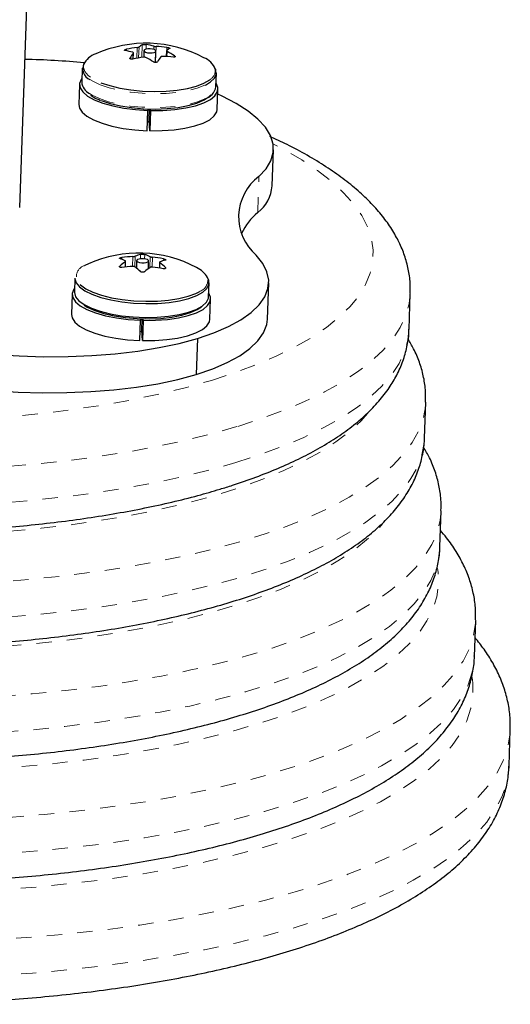
# Model space of a CAD drawing. Units: millimetres. Extents: x 0 to 608, y 0 to 486.
# Drawn here: x 284 to 287, y 230 to 237 of the extents above; entities that cross this region are included whole.
import ezdxf

# ---------------------------------------------------------------- set-up
doc = ezdxf.new("R2010")
doc.units = ezdxf.units.MM
doc.linetypes.add('PHANTOM', pattern=[0.0127, 0.00635, -0.00127, 0.00127, -0.00127, 0.00127, -0.00127])

msp = doc.modelspace()

# ---------------------------------------------------------------- linework, layer by layer
at = {"color": 7, "linetype": 'Continuous', "lineweight": 25}
for p, q in [((283.5567, 235.5508), (283.6746, 238.9283)), ((284.2963, 236.5189), (284.2977, 236.5589)), ((284.3663, 236.5731), (284.3648, 236.5303)), ((284.4418, 236.4967), (284.4444, 236.5703)), ((284.5125, 236.5717), (284.5113, 236.5351)), ((283.9636, 236.4581), (283.9604, 236.3678)), ((284.8349, 236.3372), (284.8381, 236.4275)), ((283.9461, 236.3536), (283.9415, 236.2219)), ((284.8436, 236.1904), (284.8482, 236.3221)), ((284.3872, 236.0518), (284.3918, 236.1835)), ((284.3921, 236.1936), (284.3918, 236.1835)), ((284.3997, 236.1187), (284.4023, 236.1933)), ((284.4098, 236.183), (284.4052, 236.0513)), ((284.4098, 236.183), (284.4089, 236.1931)), ((284.4004, 236.1097), (284.3892, 236.11)), ((284.4052, 236.0513), (284.3997, 236.1187)), ((285.2012, 235.6929), (285.2094, 235.9277)), ((283.9812, 235.1732), (283.9798, 235.1723)), ((284.0042, 235.1846), (283.982, 235.1736)), ((284.2455, 235.1644), (284.2468, 235.2016)), ((284.3186, 235.2058), (284.3169, 235.157)), ((284.3949, 235.153), (284.3966, 235.2031)), ((284.468, 235.1946), (284.4667, 235.1574)), ((283.9159, 235.0908), (283.9127, 235.0005)), ((284.7872, 234.97), (284.7903, 235.0603)), ((285.1709, 234.8248), (285.1791, 235.0596)), ((283.8984, 234.9863), (283.8938, 234.8546)), ((286.093, 234.7571), (286.1012, 234.9918)), ((284.7959, 234.8231), (284.8005, 234.9548)), ((284.3394, 234.6846), (284.344, 234.8163)), ((284.3444, 234.8264), (284.344, 234.8163)), ((284.3519, 234.7514), (284.3545, 234.8261)), ((284.362, 234.8158), (284.3574, 234.6841)), ((284.362, 234.8158), (284.3612, 234.8259)), ((284.3527, 234.7424), (284.3415, 234.7427)), ((284.3574, 234.6841), (284.3519, 234.7514)), ((284.715, 234.6976), (284.7068, 234.4628)), ((286.1934, 234.0484), (286.2016, 234.2831)), ((286.1934, 234.0484), (286.1934, 234.0509)), ((286.2937, 233.3397), (286.3019, 233.5744)), ((286.5189, 232.6266), (286.5271, 232.8614)), ((286.5189, 232.6266), (286.519, 232.6296)), ((286.7442, 231.9135), (286.7524, 232.1483))]:
    msp.add_line(p, q, dxfattribs=at)
at = {"color": 8, "linetype": 'PHANTOM', "lineweight": 18}
for p, q in [((284.2521, 236.5822), (284.2517, 236.5723)), ((284.3202, 236.5235), (284.3227, 236.5941)), ((284.3341, 236.5974), (284.3316, 236.5255)), ((284.3521, 236.5286), (284.355, 236.6118)), ((284.3814, 236.6131), (284.3803, 236.5827)), ((284.4301, 236.5813), (284.4308, 236.602)), ((284.4457, 236.5999), (284.4421, 236.4967)), ((284.515, 236.5744), (284.5157, 236.5948)), ((284.2755, 236.5257), (284.2754, 236.5219)), ((284.2956, 236.5188), (284.297, 236.5572)), ((284.5167, 236.5677), (284.5156, 236.5348)), ((284.5652, 236.5312), (284.5655, 236.5395)), ((285.107, 235.5183), (285.1152, 235.7531)), ((284.3082, 235.2342), (284.3058, 235.1655)), ((284.3432, 235.2173), (284.3442, 235.2459)), ((284.3713, 235.245), (284.3703, 235.2167)), ((284.208, 235.1701), (284.2078, 235.1635)), ((284.2222, 235.2258), (284.2218, 235.2138)), ((284.2434, 235.1642), (284.2446, 235.1988)), ((284.2924, 235.1677), (284.2946, 235.2319)), ((284.4049, 235.1604), (284.4074, 235.231)), ((284.4209, 235.2279), (284.4186, 235.1638)), ((284.47, 235.1915), (284.4688, 235.1571)), ((284.4923, 235.2048), (284.4927, 235.217)), ((284.5053, 235.1537), (284.5055, 235.1605))]:
    msp.add_line(p, q, dxfattribs=at)
at = {"color": 7, "linetype": 'Continuous', "lineweight": 25, "flags": 128}
for points in [[(284.4339, 236.5799), (284.4216, 236.5834), (284.4068, 236.585), (284.3917, 236.5847), (284.3788, 236.5823), (284.3698, 236.5784), (284.3663, 236.5734), (284.3687, 236.5682), (284.3767, 236.5635), (284.3891, 236.5601), (284.4039, 236.5584), (284.4189, 236.5588), (284.4319, 236.5611), (284.4408, 236.565), (284.4444, 236.57), (284.4419, 236.5752), (284.4339, 236.5799)], [(284.7661, 236.3493), (284.8004, 236.3697), (284.8257, 236.3943), (284.8373, 236.4205), (284.8349, 236.4474), (284.8319, 236.4546)], [(283.9613, 236.391), (283.9574, 236.3858), (283.9466, 236.3589), (283.95, 236.3313), (283.9676, 236.3039), (283.9988, 236.2776), (284.0427, 236.2532), (284.0979, 236.2315), (284.1625, 236.2131), (284.2346, 236.1988), (284.3118, 236.1888), (284.3918, 236.1835)], [(284.0863, 236.3647), (284.1436, 236.3453), (284.2092, 236.3294), (284.281, 236.3176), (284.3566, 236.3101), (284.4337, 236.3074), (284.5098, 236.3094), (284.5823, 236.3161), (284.6491, 236.3272), (284.7078, 236.3425), (284.7567, 236.3614), (284.7942, 236.3833), (284.7948, 236.3837)], [(284.4098, 236.183), (284.4896, 236.1838), (284.5665, 236.1894), (284.638, 236.1998), (284.7018, 236.2145), (284.756, 236.2332), (284.7988, 236.2551), (284.8289, 236.2797), (284.8453, 236.3061), (284.8474, 236.3336), (284.8357, 236.3605)], [(284.0883, 236.2491), (284.1463, 236.2295), (284.2128, 236.2137), (284.2857, 236.202), (284.3623, 236.195), (284.4401, 236.1929), (284.5164, 236.1957), (284.5887, 236.2033), (284.6545, 236.2155), (284.7115, 236.2319), (284.7578, 236.2519), (284.7918, 236.2748), (284.8025, 236.2855)], [(285.1152, 235.7531), (285.1618, 235.8038), (285.1928, 235.8563), (285.208, 235.9102), (285.207, 235.9647), (285.19, 236.0195), (285.1572, 236.0738), (285.1087, 236.1273), (285.0453, 236.1793), (284.9674, 236.2292), (284.8759, 236.2767), (284.8471, 236.2899)], [(283.9415, 236.2219), (283.9454, 236.1996), (283.963, 236.1722), (283.9942, 236.1459), (284.0381, 236.1215), (284.0933, 236.0998), (284.1579, 236.0814), (284.23, 236.067), (284.3072, 236.0571), (284.3872, 236.0518)], [(284.4052, 236.0513), (284.485, 236.0521), (284.5619, 236.0577), (284.6334, 236.0681), (284.6972, 236.0828), (284.7514, 236.1014), (284.7942, 236.1234), (284.8243, 236.148), (284.8407, 236.1744), (284.8436, 236.1904)], [(284.715, 234.6976), (284.8221, 234.7347), (284.9166, 234.7757), (284.9978, 234.8201), (285.0647, 234.8675), (285.1168, 234.9175), (285.1534, 234.9694), (285.1741, 235.0228), (285.1789, 235.0772), (285.1676, 235.132), (285.1403, 235.1865), (285.0973, 235.2404)], [(284.3913, 235.1967), (284.3963, 235.2015), (284.3953, 235.2067), (284.3887, 235.2116), (284.3773, 235.2154), (284.3629, 235.2175), (284.3476, 235.2177), (284.334, 235.2158), (284.3239, 235.2122), (284.3189, 235.2074), (284.3198, 235.2022), (284.3265, 235.1973), (284.3379, 235.1935), (284.3523, 235.1914), (284.3675, 235.1912), (284.3812, 235.1931), (284.3913, 235.1967)], [(283.9159, 235.0908), (283.9159, 235.0874), (283.9237, 235.0605), (283.9454, 235.034), (283.9802, 235.0089), (284.0269, 234.9859), (284.0842, 234.9658), (284.15, 234.9492), (284.2225, 234.9367), (284.2991, 234.9287), (284.3774, 234.9253), (284.455, 234.9268), (284.5293, 234.9331), (284.5979, 234.944), (284.6587, 234.9591), (284.7096, 234.9779), (284.7491, 234.9999), (284.7758, 235.0243), (284.789, 235.0503), (284.7881, 235.0772), (284.7788, 235.0966)], [(283.9498, 235.0497), (283.9526, 235.0471), (283.9868, 235.0224), (284.0328, 234.9998), (284.089, 234.98), (284.1538, 234.9637), (284.2251, 234.9514), (284.3004, 234.9435), (284.3774, 234.9402), (284.4537, 234.9417), (284.5268, 234.9479), (284.5943, 234.9585), (284.654, 234.9734), (284.7041, 234.9919), (284.7258, 235.0028)], [(283.9135, 235.0238), (283.9097, 235.0186), (283.8988, 234.9917), (283.9022, 234.9641), (283.9198, 234.9367), (283.9511, 234.9104), (283.995, 234.886), (284.0501, 234.8642), (284.1148, 234.8459), (284.1868, 234.8315), (284.2641, 234.8215), (284.344, 234.8163)], [(283.9127, 235.0005), (283.9127, 234.9971), (283.9206, 234.9702), (283.9422, 234.9437), (283.977, 234.9186), (284.0238, 234.8956), (284.081, 234.8755), (284.1469, 234.8589), (284.2193, 234.8464), (284.2959, 234.8383), (284.3743, 234.835), (284.4518, 234.8365), (284.5261, 234.8428), (284.5947, 234.8536), (284.6555, 234.8687), (284.7064, 234.8876), (284.7459, 234.9095), (284.7727, 234.9339), (284.7858, 234.96), (284.7872, 234.97)], [(284.362, 234.8158), (284.4418, 234.8165), (284.5187, 234.8222), (284.5902, 234.8325), (284.6541, 234.8473), (284.7083, 234.8659), (284.7511, 234.8879), (284.7811, 234.9125), (284.7975, 234.9389), (284.7997, 234.9663), (284.788, 234.9932)], [(283.9771, 234.9143), (283.997, 234.9022), (284.0455, 234.8799), (284.1044, 234.8606), (284.1716, 234.8452), (284.2449, 234.8339), (284.3217, 234.8274), (284.3995, 234.8257), (284.4756, 234.8289), (284.5473, 234.837), (284.6124, 234.8496), (284.6685, 234.8663), (284.7137, 234.8866), (284.7413, 234.9052)], [(283.8938, 234.8546), (283.8976, 234.8323), (283.9152, 234.805), (283.9465, 234.7786), (283.9904, 234.7542), (284.0455, 234.7325), (284.1102, 234.7142), (284.1822, 234.6998), (284.2595, 234.6898), (284.3394, 234.6846)], [(284.3574, 234.6841), (284.4372, 234.6848), (284.5141, 234.6905), (284.5856, 234.7008), (284.6495, 234.7156), (284.7037, 234.7342), (284.7465, 234.7562), (284.7765, 234.7808), (284.7929, 234.8072), (284.7959, 234.8231)], [(284.7068, 234.4628), (284.8139, 234.4999), (284.9084, 234.5409), (284.9896, 234.5853), (285.0565, 234.6327), (285.1086, 234.6827), (285.1452, 234.7346), (285.1659, 234.7881), (285.1709, 234.8248)], [(283.0868, 234.6302), (283.2391, 234.6096), (283.3953, 234.5941), (283.5539, 234.5841), (283.7132, 234.5795), (283.8715, 234.5804), (284.0274, 234.5869), (284.1791, 234.5988), (284.3252, 234.616), (284.4642, 234.6384), (284.5945, 234.6657), (284.715, 234.6976)], [(283.0786, 234.3954), (283.2309, 234.3748), (283.3871, 234.3593), (283.5457, 234.3493), (283.705, 234.3447), (283.8633, 234.3456), (284.0192, 234.3521), (284.1709, 234.364), (284.317, 234.3812), (284.456, 234.4036), (284.5863, 234.4309), (284.7068, 234.4628)]]:
    msp.add_lwpolyline(points, dxfattribs=at)
at = {"color": 8, "linetype": 'PHANTOM', "lineweight": 18, "flags": 128}
for points in [[(283.9733, 236.4827), (283.9715, 236.4639), (283.9807, 236.4375), (284.0035, 236.4115), (284.0391, 236.387), (284.0863, 236.3647)], [(284.0141, 236.3848), (284.0325, 236.3735), (284.0805, 236.3508)], [(284.0805, 236.3508), (284.1388, 236.331), (284.2055, 236.3149), (284.2785, 236.3028), (284.3554, 236.2953), (284.4338, 236.2925), (284.5112, 236.2945), (284.5849, 236.3013), (284.6528, 236.3127), (284.7126, 236.3282), (284.7623, 236.3474), (284.7661, 236.3493)], [(284.011, 236.2945), (284.0294, 236.2832), (284.0774, 236.2605)], [(284.0774, 236.2605), (284.1357, 236.2407), (284.2024, 236.2246), (284.2754, 236.2125), (284.3523, 236.205), (284.4307, 236.2022), (284.508, 236.2042), (284.5818, 236.211), (284.6496, 236.2224), (284.7094, 236.2379), (284.7591, 236.2571), (284.763, 236.2589)], [(279.5662, 236.1637), (279.4922, 236.131), (279.3722, 236.0716), (279.2641, 236.0095), (279.1681, 235.9447), (279.0848, 235.8777), (279.0144, 235.8086), (278.9572, 235.7377), (278.9135, 235.6653), (278.8833, 235.5917), (278.8669, 235.5172), (278.8643, 235.442), (278.8754, 235.3665), (278.9004, 235.291), (278.939, 235.2157), (278.9911, 235.141), (279.0565, 235.0672), (279.1349, 234.9945), (279.2261, 234.9232), (279.3297, 234.8537), (279.4452, 234.7861), (279.5723, 234.7208), (279.7103, 234.658), (279.8588, 234.5979), (280.0172, 234.5409), (280.1848, 234.4871), (280.3611, 234.4367), (280.5452, 234.3899), (280.7365, 234.347), (280.9342, 234.3081), (281.1376, 234.2733), (281.3457, 234.2427), (281.5579, 234.2166), (281.7733, 234.195), (281.9909, 234.178), (282.2101, 234.1656), (282.4298, 234.1579), (282.6493, 234.155), (282.8676, 234.1568), (283.084, 234.1633), (283.2975, 234.1746), (283.5073, 234.1905), (283.7125, 234.211), (283.9125, 234.2361), (284.1063, 234.2656), (284.2933, 234.2994), (284.4726, 234.3373), (284.6436, 234.3793), (284.8055, 234.4252)], [(284.8055, 234.4252), (284.9579, 234.4747), (285.1, 234.5277), (285.2313, 234.584), (285.3512, 234.6434), (285.4594, 234.7055), (285.5553, 234.7703), (285.6386, 234.8373), (285.709, 234.9064), (285.7662, 234.9773), (285.81, 235.0497), (285.8401, 235.1233), (285.8565, 235.1978), (285.8592, 235.273), (285.848, 235.3485), (285.8231, 235.424), (285.7845, 235.4993), (285.7324, 235.574), (285.6669, 235.6478), (285.5885, 235.7205), (285.4973, 235.7918), (285.3937, 235.8613), (285.2782, 235.9289), (285.2067, 235.9667)], [(284.9719, 234.1238), (284.8035, 234.0761), (284.6261, 234.0322), (284.4402, 233.9924), (284.2465, 233.9568), (284.0457, 233.9255), (283.8387, 233.8987), (283.6262, 233.8765), (283.4089, 233.8588), (283.1877, 233.8459), (282.9634, 233.8378), (282.7368, 233.8344), (282.5088, 233.8358), (282.2802, 233.842), (282.0519, 233.8529), (281.8247, 233.8686), (281.5995, 233.8889), (281.377, 233.9139), (281.1583, 233.9433), (280.9439, 233.9771), (280.7348, 234.0152), (280.5318, 234.0574), (280.3355, 234.1036), (280.1467, 234.1535), (279.9661, 234.2071), (279.7944, 234.2641), (279.6322, 234.3242), (279.4802, 234.3874), (279.3388, 234.4532), (279.2086, 234.5216), (279.0902, 234.5922), (278.9839, 234.6647), (278.8901, 234.739), (278.8092, 234.8147), (278.7415, 234.8916), (278.6872, 234.9693), (278.6466, 235.0475), (278.6198, 235.1261), (278.6068, 235.2046), (278.6058, 235.253)], [(278.5976, 235.0188), (278.5986, 234.9699), (278.6116, 234.8913), (278.6384, 234.8128), (278.679, 234.7345), (278.7333, 234.6568), (278.801, 234.5799), (278.8819, 234.5042), (278.9757, 234.43), (279.082, 234.3574), (279.2004, 234.2868), (279.3306, 234.2184), (279.472, 234.1526), (279.624, 234.0894), (279.7862, 234.0293), (279.9579, 233.9723), (280.1385, 233.9188), (280.3273, 233.8688), (280.5236, 233.8226), (280.7266, 233.7804), (280.9357, 233.7423), (281.1501, 233.7085), (281.3688, 233.6791), (281.5913, 233.6542), (281.8165, 233.6338), (282.0437, 233.6181), (282.272, 233.6072), (282.5006, 233.601), (282.7286, 233.5996), (282.9552, 233.603), (283.1795, 233.6111), (283.4007, 233.6241), (283.618, 233.6417), (283.8305, 233.6639), (284.0375, 233.6907), (284.2383, 233.722), (284.432, 233.7576), (284.6179, 233.7974), (284.7953, 233.8413), (284.9637, 233.889)], [(286.1013, 234.9937), (286.0935, 234.9236), (286.0716, 234.8464), (286.0359, 234.7702), (285.9865, 234.6953), (285.9236, 234.622), (285.8474, 234.5506), (285.7582, 234.4812), (285.6564, 234.4143), (285.5422, 234.35), (285.4162, 234.2886), (285.2788, 234.2303), (285.1305, 234.1753), (284.9719, 234.1238)], [(284.9637, 233.889), (285.1223, 233.9405), (285.2706, 233.9955), (285.408, 234.0538), (285.534, 234.1152), (285.6482, 234.1795), (285.75, 234.2465), (285.8392, 234.3158), (285.9154, 234.3872), (285.9783, 234.4605), (286.0277, 234.5354), (286.0634, 234.6116), (286.0853, 234.6889), (286.093, 234.7571)], [(286.2016, 234.2828), (286.1996, 234.2535), (286.1847, 234.1747), (286.156, 234.0969), (286.1136, 234.0202), (286.0576, 233.9449), (285.9883, 233.8714), (285.906, 233.7998), (285.8108, 233.7304), (285.7031, 233.6634), (285.5834, 233.5992), (285.452, 233.5379), (285.3094, 233.4797), (285.1562, 233.4249), (284.9928, 233.3737), (284.8199, 233.3262), (284.6381, 233.2826), (284.4481, 233.2431), (284.2504, 233.2078), (284.0459, 233.1768), (283.8352, 233.1503), (283.6191, 233.1283), (283.3984, 233.1109), (283.1739, 233.0982), (282.9463, 233.0903), (282.7166, 233.087), (282.4854, 233.0886), (282.2537, 233.0949), (282.0223, 233.106), (281.7919, 233.1217), (281.5635, 233.1421), (281.3378, 233.167), (281.1157, 233.1965), (280.8979, 233.2303), (280.6852, 233.2684), (280.4785, 233.3105), (280.2783, 233.3567), (280.0855, 233.4066), (279.9007, 233.4602), (279.7246, 233.5172), (279.5578, 233.5774)], [(279.7448, 233.8665), (279.9072, 233.808), (280.079, 233.7527), (280.2595, 233.701), (280.448, 233.6529), (280.6439, 233.6087), (280.8463, 233.5685), (281.0545, 233.5326), (281.2676, 233.5009), (281.4849, 233.4738), (281.7055, 233.4511), (281.9285, 233.4332), (282.1531, 233.4199), (282.3784, 233.4115), (282.6035, 233.4078), (282.8276, 233.409), (283.0499, 233.4149), (283.2693, 233.4257), (283.4852, 233.4412), (283.6966, 233.4614), (283.9028, 233.4862), (284.1029, 233.5155), (284.2961, 233.5492), (284.4818, 233.5872), (284.6592, 233.6294), (284.8276, 233.6754), (284.9864, 233.7253), (285.1349, 233.7787), (285.2726, 233.8356), (285.3989, 233.8956), (285.5134, 233.9585), (285.6156, 234.0241), (285.7052, 234.0922), (285.7817, 234.1624), (285.84, 234.2283)], [(279.5496, 233.3426), (279.7164, 233.2824), (279.8925, 233.2254), (280.0773, 233.1719), (280.2701, 233.1219), (280.4703, 233.0758), (280.677, 233.0336), (280.8897, 232.9955), (281.1075, 232.9617), (281.3296, 232.9323), (281.5553, 232.9073), (281.7837, 232.8869), (282.0141, 232.8712), (282.2455, 232.8601), (282.4772, 232.8538), (282.7084, 232.8523), (282.9381, 232.8555), (283.1657, 232.8634), (283.3902, 232.8761), (283.6109, 232.8935), (283.827, 232.9155), (284.0377, 232.942), (284.2422, 232.973), (284.4399, 233.0083), (284.6299, 233.0479), (284.8117, 233.0914), (284.9846, 233.1389), (285.148, 233.1902), (285.3012, 233.245), (285.4438, 233.3031), (285.5752, 233.3644), (285.6949, 233.4286), (285.8026, 233.4956), (285.8978, 233.565), (285.9801, 233.6366), (286.0494, 233.7102), (286.1054, 233.7854), (286.1478, 233.8621), (286.1765, 233.94), (286.1914, 234.0187), (286.1934, 234.0484)], [(286.3019, 233.576), (286.2959, 233.5144), (286.2759, 233.4349), (286.2422, 233.3564), (286.1949, 233.2792), (286.1342, 233.2034), (286.0604, 233.1294), (285.9735, 233.0574), (285.874, 232.9877), (285.7622, 232.9205), (285.6385, 232.856), (285.5033, 232.7945), (285.3571, 232.7361), (285.2003, 232.6811), (285.0336, 232.6297), (284.8575, 232.582), (284.6725, 232.5382), (284.4794, 232.4985), (284.2788, 232.4629), (284.0714, 232.4317), (283.8579, 232.4049), (283.639, 232.3826), (283.4155, 232.3649), (283.1883, 232.3518), (282.9579, 232.3435), (282.7253, 232.3399), (282.4913, 232.341), (282.2566, 232.3468)], [(282.2678, 232.667), (282.4963, 232.6614), (282.7242, 232.6606), (282.9505, 232.6646), (283.1745, 232.6734), (283.3953, 232.6869), (283.612, 232.7051), (283.8239, 232.7279), (284.0302, 232.7553), (284.2301, 232.7871), (284.4228, 232.8232), (284.6077, 232.8636), (284.7841, 232.9079), (284.9513, 232.9561), (285.1086, 233.0081), (285.2556, 233.0635), (285.3916, 233.1222), (285.5162, 233.184), (285.6288, 233.2486), (285.7291, 233.3159), (285.8167, 233.3855), (285.8912, 233.4572), (285.92, 233.4896)], [(282.2484, 232.112), (282.4831, 232.1062), (282.7171, 232.1051), (282.9497, 232.1087), (283.1801, 232.1171), (283.4073, 232.1301), (283.6308, 232.1478), (283.8497, 232.1701), (284.0632, 232.1969), (284.2706, 232.2282), (284.4712, 232.2637), (284.6643, 232.3034), (284.8493, 232.3472), (285.0254, 232.3949), (285.1921, 232.4463), (285.3489, 232.5013), (285.4951, 232.5597), (285.6303, 232.6212), (285.754, 232.6857), (285.8658, 232.7529), (285.9653, 232.8226), (286.0522, 232.8946), (286.126, 232.9686), (286.1867, 233.0444), (286.234, 233.1216), (286.2677, 233.2001), (286.2877, 233.2796), (286.2937, 233.3397)], [(279.4275, 232.3764), (279.5963, 232.3154), (279.7744, 232.2575), (279.9612, 232.2031), (280.156, 232.1523), (280.3582, 232.1052), (280.567, 232.062), (280.7817, 232.023), (281.0016, 231.9881), (281.226, 231.9576), (281.454, 231.9315), (281.6849, 231.9099), (281.9179, 231.8929), (282.1522, 231.8806), (282.3869, 231.873), (282.6213, 231.8702), (282.8545, 231.872), (283.0858, 231.8786), (283.3143, 231.8899), (283.5393, 231.9059), (283.76, 231.9264), (283.9756, 231.9516), (284.1854, 231.9812), (284.3886, 232.0151), (284.5846, 232.0533), (284.7727, 232.0956), (284.9522, 232.1418), (285.1226, 232.1918), (285.2831, 232.2455), (285.4334, 232.3026), (285.5728, 232.363), (285.7008, 232.4264), (285.8171, 232.4926), (285.9213, 232.5614), (286.0129, 232.6326), (286.0917, 232.7059), (286.1573, 232.781), (286.2097, 232.8577), (286.2485, 232.9358), (286.2736, 233.0149), (286.285, 233.0948), (286.2827, 233.1753), (286.2792, 233.1999)], [(286.5272, 232.8636), (286.526, 232.8406), (286.5127, 232.7581), (286.4856, 232.6764), (286.4448, 232.5958), (286.3904, 232.5165), (286.3226, 232.4389), (286.2416, 232.3631), (286.1477, 232.2894), (286.0412, 232.218), (285.9224, 232.1493), (285.7917, 232.0833), (285.6496, 232.0204), (285.4964, 231.9607), (285.3328, 231.9044), (285.1592, 231.8517), (284.9763, 231.8028), (284.7845, 231.7579), (284.5846, 231.717), (284.3771, 231.6803), (284.1628, 231.648), (283.9424, 231.6201), (283.7165, 231.5968), (283.486, 231.578), (283.2515, 231.5639), (283.0138, 231.5546), (282.7738, 231.55), (282.5321, 231.5501), (282.2897, 231.555), (282.0471, 231.5647), (281.8054, 231.5791), (281.5652, 231.5981), (281.3273, 231.6217), (281.0925, 231.6499), (280.8616, 231.6825), (280.6354, 231.7194), (280.4145, 231.7606), (280.1996, 231.8058), (279.9916, 231.8549), (279.791, 231.9078), (279.5986, 231.9643), (279.4149, 232.0242), (279.2405, 232.0874)], [(279.2323, 231.8526), (279.4067, 231.7895), (279.5904, 231.7295), (279.7828, 231.673), (279.9834, 231.6201), (280.1914, 231.571), (280.4063, 231.5258), (280.6272, 231.4846), (280.8534, 231.4477), (281.0843, 231.4151), (281.3191, 231.3869), (281.557, 231.3633), (281.7972, 231.3443), (282.0389, 231.3299), (282.2815, 231.3202), (282.5239, 231.3153), (282.7656, 231.3152), (283.0056, 231.3198), (283.2433, 231.3292), (283.4778, 231.3432), (283.7083, 231.362), (283.9342, 231.3853), (284.1546, 231.4132), (284.3689, 231.4455), (284.5764, 231.4822), (284.7763, 231.5231), (284.9681, 231.568), (285.151, 231.6169), (285.3246, 231.6696), (285.4882, 231.7259), (285.6414, 231.7856), (285.7835, 231.8485), (285.9142, 231.9145), (286.033, 231.9833), (286.1395, 232.0546), (286.2334, 232.1283), (286.3144, 232.2041), (286.3822, 232.2817), (286.4366, 232.361), (286.4774, 232.4416), (286.5045, 232.5233), (286.5178, 232.6059), (286.5189, 232.6266)], [(279.2241, 231.6178), (279.3985, 231.5547), (279.5822, 231.4948), (279.7746, 231.4383), (279.9752, 231.3854), (280.1832, 231.3362), (280.3981, 231.291), (280.619, 231.2499), (280.8452, 231.2129), (281.0761, 231.1803), (281.3109, 231.1522), (281.5488, 231.1285), (281.789, 231.1095), (282.0307, 231.0951), (282.2733, 231.0855), (282.5157, 231.0806), (282.7574, 231.0804), (282.9974, 231.085), (283.2351, 231.0944), (283.4696, 231.1085), (283.7001, 231.1272), (283.926, 231.1506), (284.1464, 231.1784), (284.3607, 231.2108), (284.5682, 231.2474), (284.7681, 231.2883), (284.9599, 231.3333), (285.1428, 231.3822), (285.3164, 231.4348), (285.48, 231.4911), (285.6332, 231.5508), (285.7753, 231.6138), (285.906, 231.6797), (286.0248, 231.7485), (286.1313, 231.8198), (286.2252, 231.8935), (286.3062, 231.9693), (286.374, 232.047), (286.4284, 232.1262), (286.4692, 232.2069), (286.4963, 232.2886), (286.5096, 232.3711), (286.509, 232.4542), (286.5047, 232.4888)], [(286.7524, 232.149), (286.7503, 232.1163), (286.7352, 232.0313), (286.7062, 231.9471), (286.6634, 231.8641), (286.607, 231.7824), (286.5372, 231.7024), (286.4542, 231.6242), (286.3581, 231.5481), (286.2494, 231.4744), (286.1283, 231.4032), (285.9953, 231.3348), (285.8507, 231.2694), (285.695, 231.2072), (285.5286, 231.1484), (285.3522, 231.0932), (285.1661, 231.0417), (284.9711, 230.9942), (284.7677, 230.9507), (284.5565, 230.9113), (284.3382, 230.8763), (284.1134, 230.8457), (283.8829, 230.8196), (283.6474, 230.7982), (283.4076, 230.7813), (283.1642, 230.7692), (282.918, 230.7618), (282.6697, 230.7592), (282.4202, 230.7614), (282.1702, 230.7683), (281.9204, 230.78), (281.6716, 230.7964), (281.4247, 230.8175), (281.1803, 230.8432), (280.9393, 230.8734), (280.7023, 230.908), (280.4701, 230.9469), (280.2435, 230.9901), (280.023, 231.0373), (279.8095, 231.0884), (279.6035, 231.1433), (279.4057, 231.2018), (279.2167, 231.2637), (279.0371, 231.3288)], [(279.0289, 231.094), (279.2085, 231.0289), (279.3975, 230.967), (279.5953, 230.9085), (279.8013, 230.8536), (280.0148, 230.8025), (280.2353, 230.7553), (280.4619, 230.7122), (280.6941, 230.6732), (280.9311, 230.6386), (281.1721, 230.6084), (281.4165, 230.5827), (281.6634, 230.5617), (281.9122, 230.5453), (282.162, 230.5336), (282.412, 230.5266), (282.6615, 230.5244), (282.9098, 230.527), (283.156, 230.5344), (283.3994, 230.5465), (283.6392, 230.5634), (283.8747, 230.5849), (284.1052, 230.611), (284.33, 230.6416), (284.5483, 230.6766), (284.7595, 230.7159), (284.9629, 230.7594), (285.1579, 230.807), (285.344, 230.8584), (285.5204, 230.9136), (285.6868, 230.9724), (285.8425, 231.0346), (285.9871, 231.1), (286.1201, 231.1684), (286.2412, 231.2396), (286.3499, 231.3133), (286.446, 231.3894), (286.529, 231.4676), (286.5988, 231.5477), (286.6552, 231.6293), (286.698, 231.7124), (286.727, 231.7965), (286.7421, 231.8815), (286.7442, 231.9135)]]:
    msp.add_lwpolyline(points, dxfattribs=at)
at = {"color": 7, "linetype": 'Continuous', "lineweight": 25}
for centre, radius, start, end in [((284.379, 235.8185), 0.803, 61.96305, 114.03695), ((284.4251, 235.7678), 0.8326, 97.06614, 101.99462), ((284.4171, 236.4996), 0.1282, 118.94033, 130.31538), ((284.3152, 236.2031), 0.4153, 73.84451, 80.83366), ((284.423, 235.8153), 0.785, 83.21926, 88.34507), ((284.5962, 236.4752), 0.1282, 118.94033, 130.31538), ((283.5138, 231.9529), 4.5638, 84.17067, 89.03826), ((284.0887, 236.4306), 0.1267, 106.87714, 155.71014), ((284.178, 236.1636), 0.4153, 73.84451, 80.83366), ((284.6421, 236.2982), 0.4315, 143.11032, 148.17233), ((284.4669, 235.704), 0.8326, 97.06614, 101.99462), ((284.1189, 236.0195), 0.5715, 57.23044, 62.87902), ((284.8212, 236.2738), 0.4315, 143.11032, 148.17233), ((284.4649, 235.7514), 0.785, 83.21926, 88.34507), ((284.2562, 236.059), 0.5715, 57.23044, 62.87902), ((284.7118, 236.4094), 0.126, 20.13962, 69.2614), ((284.0439, 236.4558), 0.0769, 153.61983, 247.24003), ((284.0518, 236.3768), 0.0918, 185.62596, 243.59424), ((284.7358, 236.3561), 0.1009, 285.62894, 349.2128), ((285.311, 235.4896), 0.3283, 126.61421, 229.38579), ((284.9547, 235.7132), 0.2474, 308.01018, 355.29706), ((285.3976, 235.1823), 0.4442, 130.85533, 153.1639), ((284.3313, 234.4513), 0.803, 61.96305, 114.03695), ((284.4012, 235.0093), 0.2433, 103.53526, 112.46528), ((284.2979, 235.0028), 0.2531, 64.36718, 73.14299), ((284.5041, 234.8302), 0.4508, 125.14771, 131.06651), ((284.1352, 234.9759), 0.2531, 64.36718, 73.14299), ((284.3304, 234.3857), 0.847, 92.41868, 97.33726), ((284.3308, 234.3872), 0.8454, 78.959, 83.88364), ((284.1875, 234.8327), 0.4567, 45.86786, 51.78781), ((284.5631, 234.972), 0.2433, 103.53526, 112.46528), ((284.3296, 234.3215), 0.847, 92.41868, 97.33726), ((284.0248, 234.8058), 0.4567, 45.86786, 51.78781), ((284.666, 234.7929), 0.4508, 125.14771, 131.06651), ((284.33, 234.3231), 0.8454, 78.959, 83.88364), ((284.6508, 235.0261), 0.1459, 27.93289, 66.6133)]:
    msp.add_arc(centre, radius, start, end, dxfattribs=at)
at = {"color": 8, "linetype": 'PHANTOM', "lineweight": 18}
for centre, radius, start, end in [((284.7618, 236.4442), 0.0688, 298.6352, 7.22114), ((283.9989, 235.1031), 0.0725, 103.47057, 227.32147), ((284.7036, 235.0775), 0.0779, 286.56538, 12.52247)]:
    msp.add_arc(centre, radius, start, end, dxfattribs=at)
at = {"color": 7, "linetype": 'Continuous', "lineweight": 25}
for points, knots in [([(284.2441, 236.5736), (284.243, 236.5739), (284.2409, 236.5743), (284.2396, 236.5757), (284.2401, 236.5773), (284.2423, 236.579), (284.246, 236.5806), (284.2495, 236.5817), (284.2516, 236.5821), (284.2521, 236.5822)], [0, 0, 0, 0, 0.161777, 0.323646, 0.483285, 0.640802, 0.798043, 0.956916, 1, 1, 1, 1]), ([(284.3227, 236.5941), (284.3243, 236.5943), (284.3276, 236.5948), (284.3316, 236.5959), (284.3334, 236.5968), (284.334, 236.5973), (284.3341, 236.5974)], [0, 0, 0, 0, 0.318807, 0.637669, 0.955528, 1, 1, 1, 1]), ([(284.355, 236.6118), (284.3557, 236.6121), (284.357, 236.6126), (284.361, 236.6132), (284.3658, 236.6136), (284.371, 236.6138), (284.3761, 236.6136), (284.3795, 236.6133), (284.3811, 236.6131), (284.3814, 236.6131)], [0, 0, 0, 0, 0.161777, 0.323646, 0.483285, 0.640802, 0.798043, 0.956916, 1, 1, 1, 1]), ([(284.4308, 236.602), (284.4321, 236.6016), (284.4347, 236.601), (284.4398, 236.6003), (284.4436, 236.6), (284.4455, 236.5999), (284.4457, 236.5999)], [0, 0, 0, 0, 0.318807, 0.637669, 0.955528, 1, 1, 1, 1]), ([(284.5157, 236.5948), (284.5175, 236.5945), (284.5209, 236.594), (284.5261, 236.5928), (284.5304, 236.5914), (284.5335, 236.59), (284.535, 236.5887), (284.5348, 236.5878), (284.5343, 236.5875), (284.5341, 236.5874)], [0, 0, 0, 0, 0.161777, 0.323646, 0.483285, 0.640802, 0.798043, 0.956916, 1, 1, 1, 1]), ([(284.2939, 236.5184), (284.2921, 236.5181), (284.2886, 236.5175), (284.2834, 236.5177), (284.2791, 236.5187), (284.2761, 236.5204), (284.2746, 236.5226), (284.2748, 236.5245), (284.2754, 236.5255), (284.2755, 236.5257)], [0, 0, 0, 0, 0.161777, 0.323646, 0.483285, 0.640802, 0.798043, 0.956916, 1, 1, 1, 1]), ([(284.297, 236.5572), (284.2973, 236.5579), (284.2981, 236.5592), (284.2969, 236.5611), (284.295, 236.5621), (284.2937, 236.5625), (284.2935, 236.5625)], [0, 0, 0, 0, 0.318807, 0.637669, 0.955528, 1, 1, 1, 1]), ([(284.3794, 236.5282), (284.3781, 236.5288), (284.3755, 236.5298), (284.3704, 236.5306), (284.3667, 236.5305), (284.3647, 236.5303), (284.3645, 236.5302)], [0, 0, 0, 0, 0.3188073, 0.6376692, 0.9555284, 1, 1, 1, 1]), ([(284.4875, 236.5361), (284.4859, 236.5361), (284.4826, 236.536), (284.4787, 236.5349), (284.4768, 236.5337), (284.4762, 236.5329), (284.4761, 236.5328)], [0, 0, 0, 0, 0.318807, 0.637669, 0.955528, 1, 1, 1, 1]), ([(284.5132, 236.573), (284.5129, 236.5725), (284.5122, 236.5716), (284.5133, 236.5698), (284.5152, 236.5684), (284.5165, 236.5677), (284.5167, 236.5677)], [0, 0, 0, 0, 0.318807, 0.637669, 0.955528, 1, 1, 1, 1]), ([(284.5655, 236.5395), (284.5666, 236.5388), (284.5687, 236.5372), (284.5699, 236.5349), (284.5694, 236.5329), (284.5672, 236.5314), (284.5636, 236.5307), (284.5601, 236.5307), (284.558, 236.5309), (284.5576, 236.5309)], [0, 0, 0, 0, 0.161777, 0.323646, 0.483285, 0.640802, 0.798043, 0.956916, 1, 1, 1, 1]), ([(284.4546, 236.5014), (284.4539, 236.5005), (284.4525, 236.4989), (284.4486, 236.4973), (284.4437, 236.4965), (284.4385, 236.4966), (284.4334, 236.4976), (284.4301, 236.499), (284.4286, 236.4999), (284.4282, 236.5001)], [0, 0, 0, 0, 0.161777, 0.323646, 0.483285, 0.640802, 0.798043, 0.956916, 1, 1, 1, 1]), ([(284.0179, 236.2836), (284.0245, 236.2789), (284.0423, 236.2664), (284.0674, 236.2558), (284.083, 236.2492)], [0, 0, 0, 0, 0.375826, 1, 1, 1, 1]), ([(286.1001, 234.9947), (286.1006, 235.0166), (286.1019, 235.0687), (286.0895, 235.1505), (286.0654, 235.2391), (286.0292, 235.3261), (285.9813, 235.4117), (285.921, 235.4962), (285.848, 235.5795), (285.7621, 235.6613), (285.6634, 235.741), (285.5529, 235.8181), (285.4312, 235.8918), (285.3094, 235.9576), (285.2237, 235.9973), (285.1859, 236.0149)], [0, 0, 0, 0, 0.050976, 0.121232, 0.19199, 0.264302, 0.339073, 0.416942, 0.498112, 0.582224, 0.668444, 0.755781, 0.843393, 0.930725, 1, 1, 1, 1]), ([(284.2946, 235.2319), (284.2964, 235.2321), (284.2999, 235.2323), (284.3045, 235.233), (284.3071, 235.2337), (284.3081, 235.2341), (284.3082, 235.2342)], [0, 0, 0, 0, 0.318807, 0.637669, 0.955528, 1, 1, 1, 1]), ([(284.3442, 235.2459), (284.3452, 235.2461), (284.3473, 235.2465), (284.352, 235.2467), (284.3572, 235.2467), (284.3624, 235.2465), (284.3671, 235.2459), (284.3699, 235.2454), (284.371, 235.2451), (284.3713, 235.245)], [0, 0, 0, 0, 0.161777, 0.323646, 0.483285, 0.640802, 0.798043, 0.956916, 1, 1, 1, 1]), ([(284.2214, 235.1616), (284.2197, 235.1615), (284.2161, 235.1612), (284.2115, 235.1617), (284.2079, 235.163), (284.2059, 235.1649), (284.2057, 235.1671), (284.2067, 235.1689), (284.2078, 235.1699), (284.208, 235.1701)], [0, 0, 0, 0, 0.161777, 0.323646, 0.483285, 0.640802, 0.798043, 0.956916, 1, 1, 1, 1]), ([(284.2086, 235.2182), (284.2079, 235.2185), (284.2064, 235.2191), (284.2064, 235.2204), (284.2081, 235.2219), (284.2113, 235.2234), (284.2157, 235.2247), (284.2196, 235.2254), (284.2217, 235.2257), (284.2222, 235.2258)], [0, 0, 0, 0, 0.1617768, 0.3236459, 0.4832849, 0.6408025, 0.7980428, 0.9569156, 1, 1, 1, 1]), ([(284.2446, 235.1988), (284.2454, 235.1994), (284.2468, 235.2007), (284.2469, 235.2025), (284.2458, 235.2036), (284.2448, 235.2041), (284.2447, 235.2041)], [0, 0, 0, 0, 0.318807, 0.637669, 0.955528, 1, 1, 1, 1]), ([(284.4074, 235.231), (284.4084, 235.2306), (284.4104, 235.2297), (284.415, 235.2287), (284.4187, 235.2281), (284.4206, 235.2279), (284.4209, 235.2279)], [0, 0, 0, 0, 0.318807, 0.637669, 0.955528, 1, 1, 1, 1]), ([(284.4701, 235.1969), (284.4694, 235.1965), (284.4679, 235.1956), (284.4679, 235.1938), (284.469, 235.1924), (284.4699, 235.1916), (284.47, 235.1915)], [0, 0, 0, 0, 0.318807, 0.637669, 0.955528, 1, 1, 1, 1]), ([(284.4927, 235.217), (284.4944, 235.2167), (284.4979, 235.2159), (284.5026, 235.2143), (284.5061, 235.2126), (284.5081, 235.211), (284.5084, 235.2097), (284.5074, 235.2089), (284.5063, 235.2086), (284.5061, 235.2086)], [0, 0, 0, 0, 0.161777, 0.323646, 0.483285, 0.640802, 0.798043, 0.956916, 1, 1, 1, 1]), ([(284.3073, 235.1647), (284.3063, 235.1653), (284.3043, 235.1666), (284.2997, 235.1677), (284.2961, 235.1679), (284.2941, 235.1678), (284.2939, 235.1678)], [0, 0, 0, 0, 0.318807, 0.637669, 0.955528, 1, 1, 1, 1]), ([(284.3699, 235.1328), (284.3689, 235.132), (284.3668, 235.1306), (284.3621, 235.1293), (284.3569, 235.1289), (284.3516, 235.1294), (284.347, 235.1308), (284.3442, 235.1324), (284.3431, 235.1334), (284.3429, 235.1336)], [0, 0, 0, 0, 0.161777, 0.323646, 0.483285, 0.640802, 0.798043, 0.956916, 1, 1, 1, 1]), ([(284.4201, 235.1637), (284.4183, 235.1638), (284.4149, 235.1641), (284.4102, 235.1633), (284.4077, 235.1623), (284.4066, 235.1616), (284.4065, 235.1615)], [0, 0, 0, 0, 0.318807, 0.637669, 0.955528, 1, 1, 1, 1]), ([(284.5055, 235.1605), (284.5062, 235.1596), (284.5077, 235.158), (284.5076, 235.1556), (284.506, 235.1537), (284.5027, 235.1525), (284.4984, 235.1521), (284.4945, 235.1524), (284.4924, 235.1528), (284.4919, 235.1529)], [0, 0, 0, 0, 0.161777, 0.323646, 0.483285, 0.640802, 0.798043, 0.956916, 1, 1, 1, 1]), ([(278.5992, 235.0195), (278.5983, 235.0026), (278.596, 234.9556), (278.606, 234.8784), (278.6275, 234.7895), (278.6613, 234.7022), (278.7068, 234.6163), (278.7645, 234.5316), (278.8349, 234.4481), (278.9182, 234.3659), (279.0143, 234.2857), (279.1225, 234.2081), (279.2418, 234.1336), (279.3714, 234.0625), (279.5103, 233.9951), (279.6579, 233.9313), (279.8138, 233.8711), (279.9775, 233.8145), (280.1485, 233.7616), (280.3263, 233.7124), (280.5104, 233.667), (280.7002, 233.6254), (280.8951, 233.5877), (281.0946, 233.554), (281.2981, 233.5244), (281.5049, 233.4988), (281.7143, 233.4775), (281.9257, 233.4604), (282.1385, 233.4477), (282.3519, 233.4392), (282.5652, 233.4351), (282.7778, 233.4353), (282.9889, 233.44), (283.198, 233.4489), (283.4043, 233.4623), (283.6072, 233.4799), (283.806, 233.5019), (284.0002, 233.5281), (284.1891, 233.5585), (284.3722, 233.593), (284.5488, 233.6317), (284.7127, 233.6727), (284.814, 233.7024), (284.8617, 233.7164)], [0, 0, 0, 0, 0.011735, 0.032662, 0.053673, 0.075085, 0.097179, 0.120165, 0.144135, 0.169016, 0.194583, 0.220541, 0.246631, 0.272656, 0.298554, 0.324311, 0.34993, 0.375427, 0.400819, 0.426121, 0.451347, 0.47651, 0.501622, 0.526691, 0.551726, 0.576734, 0.60172, 0.626691, 0.651652, 0.676607, 0.701562, 0.726519, 0.751484, 0.77646, 0.801454, 0.82647, 0.851515, 0.876597, 0.901722, 0.926902, 0.952145, 0.977466, 1, 1, 1, 1]), ([(284.8617, 233.7164), (284.8892, 233.7249), (284.9697, 233.7499), (285.0969, 233.7943), (285.2403, 233.851), (285.3747, 233.9121), (285.5001, 233.9776), (285.6158, 234.0478), (285.7212, 234.1229), (285.8153, 234.2028), (285.8969, 234.2872), (285.9627, 234.3724), (286.0152, 234.46), (286.0546, 234.5488), (286.0803, 234.6415), (286.0925, 234.7117), (286.092, 234.7505), (286.0919, 234.7585)], [0, 0, 0, 0, 0.039006, 0.114289, 0.189894, 0.265949, 0.342485, 0.419479, 0.496788, 0.573874, 0.649908, 0.723852, 0.787662, 0.855612, 0.920782, 0.983802, 1, 1, 1, 1]), ([(286.2009, 234.2827), (286.2012, 234.3099), (286.2017, 234.3677), (286.1875, 234.4554), (286.1616, 234.5448), (286.1281, 234.6252), (286.099, 234.6739), (286.0863, 234.695)], [0, 0, 0, 0, 0.189053, 0.400813, 0.614474, 0.833061, 1, 1, 1, 1]), ([(279.6393, 233.1633), (279.667, 233.1529), (279.7479, 233.1226), (279.8883, 233.0749), (280.0625, 233.0214), (280.2436, 232.9717), (280.431, 232.9258), (280.6241, 232.8836), (280.8223, 232.8454), (281.0252, 232.8111), (281.232, 232.7809), (281.4421, 232.7548), (281.6549, 232.7329), (281.8698, 232.7153), (282.086, 232.7019), (282.303, 232.6928), (282.52, 232.6881), (282.7363, 232.6877), (282.9513, 232.6918), (283.1643, 232.7001), (283.3746, 232.7128), (283.5817, 232.7299), (283.7848, 232.7512), (283.9834, 232.7768), (284.1769, 232.8066), (284.3646, 232.8405), (284.5462, 232.8786), (284.721, 232.9208), (284.8886, 232.967), (285.0486, 233.0173), (285.2005, 233.0716), (285.344, 233.1302), (285.4786, 233.1929), (285.6039, 233.2601), (285.7196, 233.332), (285.8247, 233.4086), (285.9184, 233.4899), (285.9995, 233.5756), (286.067, 233.665), (286.1201, 233.7569), (286.1592, 233.8501), (286.183, 233.9438), (286.1937, 234.0115), (286.1928, 234.0474), (286.1927, 234.0522)], [0, 0, 0, 0, 0.013015, 0.038023, 0.062945, 0.087785, 0.112555, 0.137268, 0.161932, 0.186557, 0.21115, 0.235717, 0.260265, 0.284798, 0.309321, 0.333838, 0.358354, 0.382873, 0.407398, 0.431933, 0.456483, 0.481053, 0.505649, 0.530278, 0.554945, 0.579661, 0.604433, 0.629274, 0.654196, 0.679215, 0.704346, 0.729608, 0.755015, 0.780575, 0.806277, 0.832067, 0.857757, 0.883079, 0.907706, 0.931371, 0.953995, 0.975703, 0.996753, 1, 1, 1, 1]), ([(286.3009, 233.5767), (286.3013, 233.6008), (286.3024, 233.6558), (286.2894, 233.7413), (286.2645, 233.8318), (286.2309, 233.9156), (286.2009, 233.9672), (286.1873, 233.9907)], [0, 0, 0, 0, 0.167123, 0.380712, 0.595924, 0.81574, 1, 1, 1, 1]), ([(286.5264, 232.8646), (286.5267, 232.8913), (286.5273, 232.9495), (286.5133, 233.0387), (286.4877, 233.1314), (286.4501, 233.2227), (286.4, 233.3128), (286.3492, 233.388), (286.311, 233.4317), (286.2974, 233.4472)], [0, 0, 0, 0, 0.127401, 0.277663, 0.429172, 0.583879, 0.743407, 0.908819, 1, 1, 1, 1]), ([(282.2426, 231.9476), (282.2814, 231.9464), (282.3936, 231.9428), (282.5792, 231.9402), (282.7986, 231.9413), (283.0166, 231.9468), (283.2323, 231.9567), (283.4452, 231.9708), (283.6546, 231.9893), (283.8599, 232.0121), (284.0605, 232.0391), (284.2558, 232.0703), (284.4453, 232.1056), (284.6285, 232.145), (284.8048, 232.1885), (284.9739, 232.2361), (285.1351, 232.2876), (285.2883, 232.3433), (285.4329, 232.403), (285.5686, 232.467), (285.695, 232.5353), (285.8115, 232.6083), (285.9175, 232.6859), (286.0121, 232.7682), (286.0941, 232.8548), (286.1626, 232.945), (286.2168, 233.0377), (286.2569, 233.1318), (286.2819, 233.2265), (286.2934, 233.2963), (286.2928, 233.3341), (286.2927, 233.3403)], [0, 0, 0, 0, 0.018982, 0.055016, 0.091058, 0.127111, 0.16318, 0.199272, 0.235395, 0.271556, 0.307765, 0.344031, 0.380366, 0.416785, 0.453302, 0.489936, 0.526708, 0.563641, 0.600759, 0.638082, 0.67562, 0.713354, 0.751207, 0.788915, 0.826112, 0.862338, 0.897214, 0.930608, 0.962679, 0.993779, 1, 1, 1, 1]), ([(286.7509, 232.1493), (286.7517, 232.1681), (286.7539, 232.2189), (286.7437, 232.3019), (286.7218, 232.397), (286.6874, 232.4909), (286.6409, 232.5835), (286.5868, 232.6697), (286.5432, 232.7233), (286.5232, 232.7479)], [0, 0, 0, 0, 0.087796, 0.237935, 0.388703, 0.541992, 0.699424, 0.862158, 1, 1, 1, 1]), ([(279.322, 231.6733), (279.3509, 231.6624), (279.4354, 231.6307), (279.5817, 231.5807), (279.7631, 231.5244), (279.9515, 231.4719), (280.1463, 231.423), (280.347, 231.3779), (280.5531, 231.3367), (280.764, 231.2993), (280.9791, 231.266), (281.1978, 231.2368), (281.4196, 231.2117), (281.6437, 231.1908), (281.8696, 231.1742), (282.0967, 231.1618), (282.3242, 231.1538), (282.5515, 231.1501), (282.778, 231.1508), (283.003, 231.1558), (283.2259, 231.1652), (283.4461, 231.1789), (283.6629, 231.1969), (283.8758, 231.2192), (284.0841, 231.2457), (284.2873, 231.2764), (284.4848, 231.3113), (284.6762, 231.3502), (284.8609, 231.3932), (285.0384, 231.4403), (285.2083, 231.4913), (285.3702, 231.5463), (285.5238, 231.6054), (285.6685, 231.6685), (285.8042, 231.7358), (285.9302, 231.8074), (286.0462, 231.8836), (286.1514, 231.9643), (286.2449, 232.0494), (286.3256, 232.1386), (286.3927, 232.2311), (286.4456, 232.3259), (286.4846, 232.422), (286.5084, 232.5184), (286.5192, 232.5884), (286.5183, 232.6257), (286.5182, 232.6309)], [0, 0, 0, 0, 0.012396, 0.036193, 0.059919, 0.083576, 0.107175, 0.130724, 0.154232, 0.177705, 0.20115, 0.224571, 0.247975, 0.271364, 0.294743, 0.318116, 0.341485, 0.364855, 0.388226, 0.411604, 0.434991, 0.458391, 0.481809, 0.505247, 0.528713, 0.55221, 0.575746, 0.599327, 0.622963, 0.646663, 0.670439, 0.694303, 0.718268, 0.742349, 0.766553, 0.790884, 0.81532, 0.839794, 0.864135, 0.888117, 0.911469, 0.933982, 0.955599, 0.976424, 0.996677, 1, 1, 1, 1]), ([(279.1186, 230.9147), (279.1483, 230.9035), (279.2351, 230.8709), (279.3853, 230.8194), (279.5712, 230.7614), (279.7643, 230.707), (279.9639, 230.6563), (280.1695, 230.6093), (280.3805, 230.5661), (280.5966, 230.5269), (280.817, 230.4916), (281.0411, 230.4603), (281.2685, 230.4332), (281.4985, 230.4103), (281.7305, 230.3915), (281.9639, 230.3771), (282.198, 230.3669), (282.4322, 230.3611), (282.6659, 230.3597), (282.8984, 230.3625), (283.1292, 230.3698), (283.3575, 230.3813), (283.5828, 230.3972), (283.8046, 230.4174), (284.0221, 230.4418), (284.2349, 230.4705), (284.4424, 230.5033), (284.644, 230.5402), (284.8393, 230.5812), (285.0278, 230.6262), (285.2091, 230.6752), (285.3826, 230.7281), (285.548, 230.7851), (285.705, 230.8459), (285.853, 230.9108), (285.9919, 230.9798), (286.1212, 231.053), (286.2403, 231.1306), (286.3487, 231.2127), (286.4455, 231.2991), (286.5297, 231.3894), (286.6005, 231.4832), (286.6573, 231.5793), (286.7001, 231.677), (286.7281, 231.7752), (286.7422, 231.8538), (286.7426, 231.8994), (286.7426, 231.9121)], [0, 0, 0, 0, 0.012044, 0.035153, 0.058199, 0.081183, 0.104115, 0.127001, 0.14985, 0.172667, 0.195458, 0.218227, 0.240979, 0.263717, 0.286445, 0.309166, 0.331883, 0.354599, 0.377316, 0.400036, 0.422764, 0.445501, 0.468252, 0.491019, 0.513807, 0.53662, 0.559463, 0.582342, 0.605264, 0.628236, 0.651267, 0.674367, 0.697546, 0.720817, 0.744191, 0.767676, 0.791273, 0.814966, 0.838701, 0.862337, 0.885685, 0.908508, 0.9306, 0.951872, 0.972382, 0.992305, 1, 1, 1, 1])]:
    msp.add_open_spline(points, degree=3, knots=knots, dxfattribs=at)

doc.saveas('drawing.dxf')
